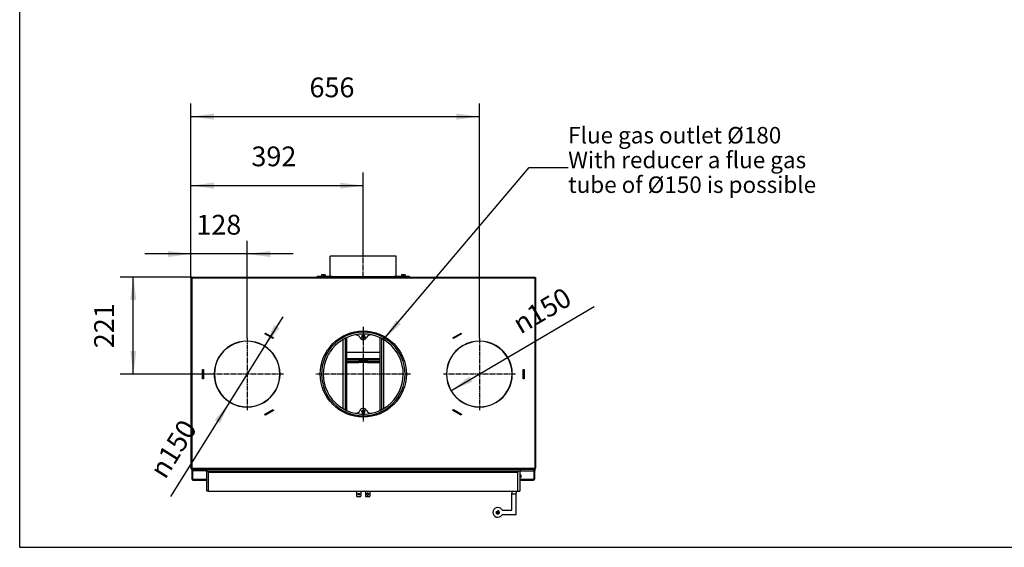
# Model space of a CAD drawing. Units: millimetres. Extents: x -7 to 287, y 17 to 217.
# Drawn here: x 0 to 149, y 17 to 97 of the extents above; entities that cross this region are included whole.
import ezdxf

# ---------------------------------------------------------------- set-up
doc = ezdxf.new("R2010")
doc.units = ezdxf.units.MM
doc.linetypes.add('DASH_CENTER', pattern=[14, 11, -1, 1, -1])
doc.layers.add('1', color=7, linetype='Continuous')
doc.styles.add('CONVERTER_11', font='txt.shx', dxfattribs={"width": 0.9})
doc.styles.add('CONVERTER_12', font='txt.shx', dxfattribs={"width": 0.9, "oblique": 11})
doc.dimstyles.new('ME10_DIM_34', dxfattribs={"dimtxt": 45, "dimasz": 52.5, "dimexe": 30, "dimexo": 0, "dimgap": 30, "dimtad": 1, "dimdec": 0, "dimdsep": 46, "dimtxsty": 'CONVERTER_12', "dimsah": 1, "dimcen": 0.09, "dimclrd": 2, "dimclre": 2, "dimclrt": 2, "dimadec": 0, "dimazin": 0, "dimtfac": 1, "dimtdec": 4, "dimtix": 1, "dimtmove": 0, "dimatfit": 3, "dimfxl": 0, "dimtolj": 1, "dimtzin": 0, "dimarcsym": 0})
doc.dimstyles.new('ME10_DIM_35', dxfattribs={"dimtxt": 45, "dimasz": 52.5, "dimexe": 30, "dimexo": 0, "dimgap": 30, "dimtad": 1, "dimdec": 0, "dimdsep": 46, "dimtxsty": 'CONVERTER_12', "dimsah": 1, "dimcen": 0.09, "dimclrd": 2, "dimclre": 2, "dimclrt": 2, "dimadec": 0, "dimazin": 0, "dimtfac": 1, "dimtdec": 4, "dimtix": 1, "dimtmove": 0, "dimatfit": 3, "dimfxl": 0, "dimtolj": 1, "dimtzin": 0, "dimarcsym": 0})
doc.dimstyles.new('ME10_DIM_36', dxfattribs={"dimtxt": 45, "dimasz": 52.5, "dimexe": 30, "dimexo": 0, "dimgap": 30, "dimtad": 1, "dimdec": 0, "dimdsep": 46, "dimtxsty": 'CONVERTER_12', "dimsah": 1, "dimcen": 0.09, "dimclrd": 2, "dimclre": 2, "dimclrt": 2, "dimadec": 0, "dimazin": 0, "dimtfac": 1, "dimtdec": 4, "dimtix": 1, "dimtmove": 0, "dimatfit": 3, "dimfxl": 0, "dimtolj": 1, "dimtzin": 0, "dimarcsym": 0})
doc.dimstyles.new('ME10_DIM_37', dxfattribs={"dimtxt": 45, "dimasz": 52.5, "dimexe": 30, "dimexo": 0, "dimgap": 30, "dimtad": 1, "dimdec": 0, "dimdsep": 46, "dimtxsty": 'CONVERTER_12', "dimsah": 1, "dimcen": 0.09, "dimclrd": 2, "dimclre": 2, "dimclrt": 2, "dimadec": 0, "dimazin": 0, "dimtfac": 1, "dimtdec": 4, "dimtix": 1, "dimtmove": 0, "dimatfit": 3, "dimfxl": 0, "dimtolj": 1, "dimtzin": 0, "dimarcsym": 0})
doc.dimstyles.get("Standard").update_dxf_attribs({"dimtxt": 0.18, "dimasz": 0.18, "dimexe": 0.18, "dimexo": 0.0625, "dimgap": 0.09, "dimtad": 0, "dimtih": 1, "dimtoh": 1, "dimdec": 4, "dimzin": 0, "dimdsep": 46, "dimtxsty": 'Standard', "dimcen": 0.09, "dimadec": 0, "dimazin": 0, "dimtfac": 1, "dimtdec": 4, "dimtofl": 0, "dimtmove": 0, "dimatfit": 3, "dimfxl": 0, "dimtolj": 1, "dimtzin": 0, "dimarcsym": 0})

# ---------------------------------------------------------------- blocks, each defined once
blk = doc.blocks.new('Support_Lock__368', base_point=(1137.5, 399.7))
at = {"color": 7, "linetype": 'Continuous'}
for p, q in [((1138, 420.7), (1138, 402.7)), ((1137.5, 399.7), (1138, 399.7)), ((1138, 402.7), (1138, 399.7))]:
    blk.add_line(p, q, dxfattribs=at)
at = {"color": 3, "linetype": 'Continuous'}
blk.add_line((1138, 402.7), (1137.5, 402.7), dxfattribs=at)
blk = doc.blocks.new('Support_Lock_1__369', base_point=(425, 399.7))
at = {"color": 7, "linetype": 'Continuous'}
for p, q in [((425, 420.7), (425, 402.7)), ((425, 402.7), (425, 399.7)), ((425, 399.7), (425.5, 399.7))]:
    blk.add_line(p, q, dxfattribs=at)
at = {"color": 3, "linetype": 'Continuous'}
blk.add_line((425.5, 402.7), (425, 402.7), dxfattribs=at)
blk = doc.blocks.new('Finish_frame_top_700_Top__370', base_point=(425.5, 376))
at = {"color": 7, "linetype": 'Continuous'}
for p, q in [((425.5, 426), (425.5, 423.2)), ((1137.5, 426), (1137.5, 423.2)), ((425.5, 423.2), (425.5, 422.9)), ((425.5, 422.9), (425.5, 422.2)), ((425.5, 422.2), (425.5, 422)), ((425.5, 422), (429.5, 422)), ((429.5, 422), (429.5, 419)), ((429.5, 422), (1133.5, 422)), ((429.5, 402.6), (429.5, 419)), ((1133.5, 422), (1137.5, 422)), ((1133.5, 419), (1133.5, 422)), ((1133.5, 406.7), (1133.5, 419)), ((1133.5, 402.6), (1133.5, 406.7)), ((1137.5, 423.2), (1137.5, 422.9)), ((1137.5, 422.9), (1137.5, 422.2)), ((1137.5, 422.2), (1137.5, 422)), ((429.5, 399.5), (429.5, 402.6)), ((429.5, 376), (429.5, 399.5)), ((1133.5, 399.5), (1133.5, 402.6)), ((1133.5, 376), (1133.5, 399.5)), ((429.5, 376), (1133.5, 376))]:
    blk.add_line(p, q, dxfattribs=at)
at = {"color": 3, "linetype": 'Continuous'}
blk.add_line((429.5, 419), (1133.5, 419), dxfattribs=at)
blk = doc.blocks.new('Finish_Side_600_L_1__371', base_point=(391.5, 376))
at = {"color": 7, "linetype": 'Continuous'}
for p, q in [((391.5, 426), (391.5, 422)), ((391.5, 426), (391.5, 426)), ((425.5, 426), (425.5, 423.2)), ((393.5, 422), (391.5, 422)), ((422.5, 422), (393.5, 422)), ((425.5, 422), (422.5, 422)), ((425.5, 423.2), (425.5, 422.9)), ((425.5, 422.9), (425.5, 422.2)), ((425.5, 422.2), (425.5, 422)), ((425.5, 376), (425.5, 419)), ((429.5, 422), (429.5, 419)), ((429.5, 402.6), (429.5, 419)), ((429.5, 399.5), (429.5, 402.6)), ((429.5, 376), (429.5, 399.5)), ((429.5, 376), (425.5, 376))]:
    blk.add_line(p, q, dxfattribs=at)
at = {"color": 3, "linetype": 'Continuous'}
blk.add_line((393.5, 426), (393.5, 422), dxfattribs=at)
at = {"color": 7, "linetype": 'Continuous'}
for radius, end in [(3, 90), (7, 25.3769)]:
    blk.add_arc((422.5, 419), radius, 0, end, dxfattribs=at)
blk = doc.blocks.new('Finish_Side_600_L__372', base_point=(1133.5, 376))
at = {"color": 7, "linetype": 'Continuous'}
for p, q in [((1137.5, 426), (1137.5, 423.2)), ((1171.5, 426), (1171.5, 422)), ((1171.5, 426), (1171.5, 426)), ((1133.5, 419), (1133.5, 422)), ((1133.5, 406.7), (1133.5, 419)), ((1133.5, 402.6), (1133.5, 406.7)), ((1137.5, 423.2), (1137.5, 422.9)), ((1137.5, 422.9), (1137.5, 422.2)), ((1137.5, 422.2), (1137.5, 422)), ((1140.5, 422), (1137.5, 422)), ((1137.5, 419), (1137.5, 376)), ((1140.5, 422), (1169.5, 422)), ((1171.5, 422), (1169.5, 422)), ((1133.5, 399.5), (1133.5, 402.6)), ((1133.5, 376), (1133.5, 399.5)), ((1133.5, 376), (1137.5, 376))]:
    blk.add_line(p, q, dxfattribs=at)
at = {"color": 3, "linetype": 'Continuous'}
blk.add_line((1169.5, 426), (1169.5, 422), dxfattribs=at)
at = {"color": 7, "linetype": 'Continuous'}
for radius, start in [(7, 154.6231), (3, 90)]:
    blk.add_arc((1140.5, 419), radius, start, 180, dxfattribs=at)
blk = doc.blocks.new('4_SIDED_FINISHING_FRAME_700_60__373', base_point=(391.5, 376))
for name, p in [('Finish_Side_600_L_1__371', (391.5, 376)), ('Finish_frame_top_700_Top__370', (425.5, 376)), ('Finish_Side_600_L__372', (1133.5, 376))]:
    blk.add_blockref(name, p)
blk = doc.blocks.new('Cover_Front_700__374', base_point=(392, 401))
at = {"color": 7, "linetype": 'Continuous'}
for p, q in [((392, 403), (392, 422)), ((393, 422), (393, 403)), ((393.1, 403), (393.1, 422)), ((1169.9, 422), (1169.9, 403)), ((1170, 422), (1170, 403)), ((1171, 422), (1171, 403)), ((392, 403), (393, 403)), ((393.1, 403), (394, 403)), ((394, 403), (394, 402)), ((394, 402), (394, 401)), ((394, 401), (425, 401)), ((1138, 401), (1169, 401)), ((1169, 403), (1169, 402)), ((1169, 403), (1169.9, 403)), ((1169, 402), (1169, 401)), ((1170, 403), (1171, 403))]:
    blk.add_line(p, q, dxfattribs=at)
at = {"color": 3, "linetype": 'Continuous'}
for p, q in [((394, 403), (425, 403)), ((1138, 403), (1169, 403))]:
    blk.add_line(p, q, dxfattribs=at)
at = {"color": 7, "linetype": 'Continuous'}
for centre, radius, start, end in [((394, 403), 2, 180, 270), ((394, 403), 1, 180, 270), ((1169, 403), 2, 270, 0), ((1169, 403), 1, 270, 0)]:
    blk.add_arc(centre, radius, start, end, dxfattribs=at)
blk = doc.blocks.new('Vlakke_aansluitflens_D_150_H50_1_2__375', base_point=(706.5, 864.2))
at = {"color": 7, "linetype": 'Continuous'}
for p, q in [((781.5, 910.2), (706.5, 910.2)), ((706.5, 864.2), (706.5, 910.2)), ((856.5, 910.2), (781.5, 910.2)), ((856.5, 864.2), (856.5, 910.2))]:
    blk.add_line(p, q, dxfattribs=at)
at = {"layer": '1', "color": 2, "linetype": 'DASH_CENTER'}
blk.add_line((781.5, 864.2), (781.5, 910.2), dxfattribs=at)
blk = doc.blocks.new('Socket_head_cap_screw_M6x25_Din912__376', base_point=(1138, 406.7))
at = {"color": 7, "linetype": 'Continuous'}
for p, q in [((1138, 412.7), (1139.3, 412.7)), ((1138, 406.7), (1139.3, 406.7)), ((1139.3, 412.7), (1139.3, 409.1)), ((1139.8, 412.2), (1139.3, 412.7)), ((1139.3, 409.1), (1139.3, 406.7)), ((1139.8, 407.2), (1139.3, 406.7)), ((1139.8, 412.2), (1139.8, 409.2)), ((1139.8, 409.2), (1139.8, 407.2))]:
    blk.add_line(p, q, dxfattribs=at)
at = {"layer": '1', "color": 2, "linetype": 'Continuous'}
for p, q in [((1138, 412.1), (1139.8, 412.1)), ((1138, 407.4), (1139.8, 407.4))]:
    blk.add_line(p, q, dxfattribs=at)
at = {"layer": '1', "color": 2, "linetype": 'DASH_CENTER'}
blk.add_line((1139.8, 409.7), (1138, 409.7), dxfattribs=at)
blk = doc.blocks.new('Insert_doortool__377', base_point=(1119.5, 369.9))
at = {"color": 7, "linetype": 'Continuous'}
for p, q in [((1119.5, 376), (1119.5, 370.9)), ((1119.5, 369.9), (1119.5, 370.9)), ((1119.5, 369.9), (1129.5, 369.9)), ((1129.5, 376), (1129.5, 370.9)), ((1129.5, 369.9), (1129.5, 370.9))]:
    blk.add_line(p, q, dxfattribs=at)
blk = doc.blocks.new('Doorlever_Disc_Round__378', base_point=(1076.5, 316.5))
at = {"color": 7, "linetype": 'Continuous'}
blk.add_arc((1087.5, 327.5), 11, 34.8499, 325.1501, dxfattribs=at)
blk = doc.blocks.new('Lever_Endcap__379', base_point=(1076.5, 316.5))
at = {"color": 7, "linetype": 'Continuous'}
blk.add_arc((1087.5, 327.5), 11, 34.8499, 325.1501, dxfattribs=at)
blk = doc.blocks.new('Endcap_top_Lever__380', base_point=(1076.5, 316.5))
at = {"color": 7, "linetype": 'Continuous'}
for p, q in [((1119.5, 369.9), (1119.5, 370.9)), ((1119.5, 332.5), (1119.5, 369.9)), ((1129.5, 369.9), (1129.5, 370.9)), ((1129.5, 323.5), (1129.5, 369.9)), ((1099, 332.5), (1119.5, 332.5)), ((1099, 322.5), (1128.5, 322.5))]:
    blk.add_line(p, q, dxfattribs=at)
blk.add_circle((1087.5, 327.5), 3.4, dxfattribs=at)
for centre, radius, start, end in [((1087.5, 327.5), 11, 34.8499, 325.1501), ((1099, 335.5), 3, 214.8499, 270), ((1099, 319.5), 3, 90, 145.1501), ((1128.5, 323.5), 1, 270, 0)]:
    blk.add_arc(centre, radius, start, end, dxfattribs=at)
at = {"layer": '1', "color": 2, "linetype": 'DASH_CENTER'}
for p, q in [((1091.3, 327.5), (1083.8, 327.5)), ((1087.5, 331.2), (1087.5, 323.8))]:
    blk.add_line(p, q, dxfattribs=at)
at = {"layer": '1', "color": 2, "linetype": 'Continuous'}
blk.add_arc((1087.5, 327.5), 4, 180, 90, dxfattribs=at)
blk = doc.blocks.new('Lever_Door_Insert__381', base_point=(1076.5, 316.5))
for name, p in [('Endcap_top_Lever__380', (1076.5, 316.5)), ('Insert_doortool__377', (1119.5, 369.9)), ('Doorlever_Disc_Round__378', (1076.5, 316.5)), ('Lever_Endcap__379', (1076.5, 316.5))]:
    blk.add_blockref(name, p)
blk = doc.blocks.new('Doorlock__382', base_point=(1076.5, 316.5))
for name, p in [('Socket_head_cap_screw_M6x25_Din912__376', (1138, 406.7)), ('Lever_Door_Insert__381', (1076.5, 316.5))]:
    blk.add_blockref(name, p)
blk = doc.blocks.new('Door_700_60__383', base_point=(1076.5, 316.5))
blk.add_blockref('Doorlock__382', (1076.5, 316.5))
blk = doc.blocks.new('Air_controlplate_700_60__384', base_point=(766.5, 364))
at = {"color": 7, "linetype": 'Continuous'}
for p, q in [((766.5, 376), (766.5, 364.2)), ((766.7, 364), (776, 364)), ((768.9, 369.8), (768.9, 368.2)), ((773.7, 370), (769.1, 370)), ((769.1, 368), (773.7, 368)), ((773.9, 368.2), (773.9, 369.8)), ((778.2, 376), (776.2, 374)), ((776.2, 374), (776.2, 364.2)), ((786.7, 374), (784.7, 376)), ((786.7, 374), (786.7, 364.2)), ((786.9, 364), (796.3, 364)), ((789.1, 369.8), (789.1, 368.2)), ((790.6, 370), (789.3, 370)), ((789.3, 368), (790.6, 368)), ((790.6, 371.3), (790.6, 370)), ((790.6, 368), (790.6, 366.7)), ((792.4, 371.5), (790.8, 371.5)), ((790.8, 366.5), (792.4, 366.5)), ((792.6, 370), (792.6, 371.3)), ((793.9, 370), (792.6, 370)), ((792.6, 368), (793.9, 368)), ((792.6, 366.7), (792.6, 368)), ((794.1, 368.2), (794.1, 369.8)), ((796.5, 376), (796.5, 364.2))]:
    blk.add_line(p, q, dxfattribs=at)
for centre, start, end in [((766.7, 364.2), 180, 270), ((769.1, 369.8), 90, 180), ((769.1, 368.2), 180, 270), ((773.7, 369.8), 0, 90), ((773.7, 368.2), 270, 0), ((776, 364.2), 270, 0), ((786.9, 364.2), 180, 270), ((789.3, 369.8), 90, 180), ((789.3, 368.2), 180, 270), ((790.8, 371.3), 90, 180), ((790.8, 366.7), 180, 270), ((792.4, 371.3), 0, 90), ((792.4, 366.7), 270, 0), ((793.9, 369.8), 0, 90), ((793.9, 368.2), 270, 0), ((796.3, 364.2), 270, 0)]:
    blk.add_arc(centre, 0.2, start, end, dxfattribs=at)
blk = doc.blocks.new('Socket_head_cap_screw_M5x10_Din912_zwart_4_7_1_18_1_2_7__385', base_point=(868.2, 864.2))
at = {"color": 7, "linetype": 'Continuous'}
for p, q in [((868.2, 864.5), (868.2, 864.2)), ((876.7, 864.5), (876.7, 864.2))]:
    blk.add_line(p, q, dxfattribs=at)
at = {"layer": '1', "color": 2, "linetype": 'DASH_CENTER'}
blk.add_line((872.5, 867.7), (872.5, 864.2), dxfattribs=at)
blk = doc.blocks.new('Socket_head_cap_screw_M5x10_Din912_zwart_4_7_1_18_1_2__386', base_point=(686.6, 864.2))
at = {"color": 7, "linetype": 'Continuous'}
for p, q in [((686.6, 864.5), (686.6, 864.2)), ((695.1, 864.5), (695.1, 864.2))]:
    blk.add_line(p, q, dxfattribs=at)
at = {"layer": '1', "color": 2, "linetype": 'DASH_CENTER'}
blk.add_line((690.9, 867.7), (690.9, 864.2), dxfattribs=at)
blk = doc.blocks.new('Flange_Airinlet__387', base_point=(676.5, 863))
at = {"color": 7, "linetype": 'Continuous'}
for p, q in [((676.5, 863), (676.5, 864.2)), ((679.5, 864.2), (676.5, 864.2)), ((686.6, 864.2), (679.5, 864.2)), ((687.4, 864.2), (686.6, 864.2)), ((695.1, 864.2), (687.4, 864.2)), ((710.8, 864.2), (695.1, 864.2)), ((710.8, 864.2), (852.2, 864.2)), ((710.8, 863), (710.8, 864.2)), ((868.2, 864.2), (852.2, 864.2)), ((852.2, 863), (852.2, 864.2)), ((869.1, 864.2), (868.2, 864.2)), ((876.7, 864.2), (869.1, 864.2)), ((883.5, 864.2), (876.7, 864.2)), ((886.5, 864.2), (883.5, 864.2)), ((886.5, 863), (886.5, 864.2))]:
    blk.add_line(p, q, dxfattribs=at)
at = {"color": 3, "linetype": 'Continuous'}
for p, q in [((679.5, 863), (679.5, 864.2)), ((883.5, 863), (883.5, 864.2))]:
    blk.add_line(p, q, dxfattribs=at)
blk = doc.blocks.new('Socket_head_cap_screw_M5x10_Din912_zwart_4_7_1_18_1_2_1__388', base_point=(686.6, 864.2))
at = {"color": 3, "linetype": 'Continuous'}
for p, q in [((687.4, 867.7), (686.6, 867.7)), ((695.1, 867.7), (687.4, 867.7))]:
    blk.add_line(p, q, dxfattribs=at)
at = {"color": 7, "linetype": 'Continuous'}
for p, q in [((686.6, 867.7), (686.6, 864.5)), ((686.6, 864.5), (686.6, 864.2)), ((687.4, 864.2), (686.6, 864.2)), ((687.8, 868.2), (687.1, 868.2)), ((695.1, 864.2), (687.4, 864.2)), ((694.6, 868.2), (687.8, 868.2)), ((695.1, 867.7), (695.1, 864.5)), ((695.1, 864.5), (695.1, 864.2))]:
    blk.add_line(p, q, dxfattribs=at)
for centre, start, end in [((687.1, 867.7), 90, 180), ((694.6, 867.7), 0, 90)]:
    blk.add_arc(centre, 0.5, start, end, dxfattribs=at)
blk = doc.blocks.new('Socket_head_cap_screw_M5x10_Din912_zwart_4_7_1_18_1_2_6__389', base_point=(868.2, 864.2))
at = {"color": 7, "linetype": 'Continuous'}
for p, q in [((868.2, 867.7), (868.2, 864.5)), ((868.2, 864.5), (868.2, 864.2)), ((869.1, 864.2), (868.2, 864.2)), ((869.5, 868.2), (868.7, 868.2)), ((876.7, 864.2), (869.1, 864.2)), ((876.2, 868.2), (869.5, 868.2)), ((876.7, 867.7), (876.7, 864.5)), ((876.7, 864.5), (876.7, 864.2))]:
    blk.add_line(p, q, dxfattribs=at)
at = {"color": 3, "linetype": 'Continuous'}
for p, q in [((869.1, 867.7), (868.2, 867.7)), ((876.7, 867.7), (869.1, 867.7))]:
    blk.add_line(p, q, dxfattribs=at)
at = {"color": 7, "linetype": 'Continuous'}
for centre, start, end in [((868.7, 867.7), 90, 180), ((876.2, 867.7), 0, 90)]:
    blk.add_arc(centre, 0.5, start, end, dxfattribs=at)
blk = doc.blocks.new('Base_Airbox_700_60__390', base_point=(676.5, 364))
for name, p in [('Flange_Airinlet__387', (676.5, 863)), ('Socket_head_cap_screw_M5x10_Din912_zwart_4_7_1_18_1_2_1__388', (686.6, 864.2)), ('Socket_head_cap_screw_M5x10_Din912_zwart_4_7_1_18_1_2__386', (686.6, 864.2)), ('Socket_head_cap_screw_M5x10_Din912_zwart_4_7_1_18_1_2_6__389', (868.2, 864.2)), ('Socket_head_cap_screw_M5x10_Din912_zwart_4_7_1_18_1_2_7__385', (868.2, 864.2)), ('Air_controlplate_700_60__384', (766.5, 364))]:
    blk.add_blockref(name, p)
blk = doc.blocks.new('Assy_Airbox_700_60__391', base_point=(676.5, 364))
blk.add_blockref('Base_Airbox_700_60__390', (676.5, 364))
blk = doc.blocks.new('Gasket_700_60', base_point=(451.5, 606.4))
at = {"color": 7, "linetype": 'Continuous'}
for p, q in [((451.5, 678.1), (451.5, 677)), ((1111.5, 678.1), (1111.5, 677)), ((451.5, 607.5), (451.5, 606.4)), ((1111.5, 607.5), (1111.5, 606.4))]:
    blk.add_line(p, q, dxfattribs=at)
blk = doc.blocks.new('Isolation_Top_Backside_700__392', base_point=(743.7, 690.9))
at = {"color": 7, "linetype": 'Continuous'}
blk.add_line((819.3, 690.9), (743.7, 690.9), dxfattribs=at)
blk = doc.blocks.new('Isolation_Top_700__393', base_point=(781.5, 553.8))
at = {"color": 7, "linetype": 'Continuous'}
for p, q in [((781.5, 668.5), (781.5, 564.2)), ((819.3, 668.5), (781.5, 668.5)), ((781.5, 560.6), (781.5, 553.8))]:
    blk.add_line(p, q, dxfattribs=at)
blk = doc.blocks.new('Isolation_Top_700_2__394', base_point=(743.7, 553.8))
at = {"color": 7, "linetype": 'Continuous'}
for p, q in [((781.5, 668.5), (743.7, 668.5)), ((781.5, 668.5), (781.5, 564.2)), ((781.5, 560.6), (781.5, 553.8))]:
    blk.add_line(p, q, dxfattribs=at)
blk = doc.blocks.new('Isolation_700__395', base_point=(743.7, 553.8))
for name, p in [('Isolation_Top_Backside_700__392', (743.7, 690.9)), ('Isolation_Top_700_2__394', (743.7, 553.8)), ('Isolation_Top_700__393', (781.5, 553.8))]:
    blk.add_blockref(name, p)
blk = doc.blocks.new('Heat_Tube_80_50_3_2_1__396', base_point=(735.3, 559.5))
at = {"color": 3, "linetype": 'Continuous'}
for p, q in [((735.3, 720.6), (735.3, 563.9)), ((740.1, 723.3), (740.1, 561.2)), ((743.7, 725), (743.7, 559.5))]:
    blk.add_line(p, q, dxfattribs=at)
at = {"color": 7, "linetype": 'Continuous'}
blk.add_line((743.7, 725), (743.7, 559.5), dxfattribs=at)
blk = doc.blocks.new('Heat_Tube_80_50_3_1_1_1__397', base_point=(819.3, 559.5))
at = {"color": 3, "linetype": 'Continuous'}
for p, q in [((819.3, 725), (819.3, 559.5)), ((822.9, 723.3), (822.9, 561.2)), ((827.7, 720.6), (827.7, 563.9))]:
    blk.add_line(p, q, dxfattribs=at)
at = {"color": 7, "linetype": 'Continuous'}
blk.add_line((819.3, 725), (819.3, 559.5), dxfattribs=at)
at = {"layer": '1', "color": 3, "linetype": 'Continuous'}
blk.add_line((827.7, 720.6), (827.7, 563.9), dxfattribs=at)
blk = doc.blocks.new('Heat_Finn_Top_700_1_1', base_point=(576.4, 684.7))
at = {"color": 7, "linetype": 'Continuous'}
for p, q in [((576.4, 687.7), (577, 687.7)), ((579.2, 684.7), (578.6, 684.7))]:
    blk.add_line(p, q, dxfattribs=at)
blk = doc.blocks.new('Support_Isolation_700_1__398', base_point=(743.7, 671.8))
at = {"color": 3, "linetype": 'Continuous'}
blk.add_line((819.3, 677.1), (743.7, 677.1), dxfattribs=at)
at = {"color": 7, "linetype": 'Continuous'}
for p, q in [((771.5, 674.8), (743.7, 674.8)), ((771.5, 674.8), (791.5, 674.8)), ((771.5, 674.8), (771.5, 671.8)), ((791.5, 671.8), (791.5, 674.8)), ((819.3, 674.8), (791.5, 674.8)), ((743.7, 671.8), (771.5, 671.8)), ((771.5, 671.8), (791.5, 671.8)), ((791.5, 671.8), (819.3, 671.8))]:
    blk.add_line(p, q, dxfattribs=at)
blk = doc.blocks.new('Support_Isolation_700__399', base_point=(743.7, 668.8))
at = {"color": 7, "linetype": 'Continuous'}
for p, q in [((743.7, 671.8), (771.5, 671.8)), ((743.7, 668.8), (771.5, 668.8)), ((771.5, 671.8), (791.5, 671.8)), ((771.5, 671.8), (771.5, 668.8)), ((791.5, 668.8), (771.5, 668.8)), ((791.5, 671.8), (819.3, 671.8)), ((791.5, 668.8), (791.5, 671.8)), ((791.5, 668.8), (819.3, 668.8))]:
    blk.add_line(p, q, dxfattribs=at)
blk = doc.blocks.new('Supportplate_Isolationplates_700__400', base_point=(743.7, 668.8))
for name, p in [('Support_Isolation_700_1__398', (743.7, 671.8)), ('Support_Isolation_700__399', (743.7, 668.8))]:
    blk.add_blockref(name, p)
blk = doc.blocks.new('Heat_Finn_Top_700_1_2', base_point=(983.8, 684.7))
at = {"color": 7, "linetype": 'Continuous'}
for p, q in [((984.4, 684.7), (983.8, 684.7)), ((986, 687.7), (986.6, 687.7))]:
    blk.add_line(p, q, dxfattribs=at)
blk = doc.blocks.new('Heat_Finn_Top_700_1_1_2', base_point=(983.8, 596.7))
at = {"color": 7, "linetype": 'Continuous'}
for p, q in [((983.8, 599.7), (984.4, 599.7)), ((986.6, 596.7), (986, 596.7))]:
    blk.add_line(p, q, dxfattribs=at)
blk = doc.blocks.new('Heat_Finn_Top_700_1', base_point=(576.4, 596.7))
at = {"color": 7, "linetype": 'Continuous'}
for p, q in [((577, 596.7), (576.4, 596.7)), ((578.6, 599.7), (579.2, 599.7))]:
    blk.add_line(p, q, dxfattribs=at)
blk = doc.blocks.new('Heat_Exchanger_Top_700__401', base_point=(451.5, 553))
at = {"color": 7, "linetype": 'Continuous'}
for p, q in [((478.5, 705.8), (478.5, 706.4)), ((1084.5, 705.8), (1084.5, 706.4)), ((451.5, 678.1), (451.5, 677)), ((1111.5, 678.1), (1111.5, 677)), ((451.5, 607.5), (451.5, 606.4)), ((1111.5, 607.5), (1111.5, 606.4)), ((478.5, 578.1), (478.5, 578.7)), ((1084.5, 578.1), (1084.5, 578.7))]:
    blk.add_line(p, q, dxfattribs=at)
at = {"color": 3, "linetype": 'Continuous'}
for p, q in [((481.3, 707.4), (481.3, 708)), ((1081.7, 707.4), (1081.7, 708)), ((481.3, 576.5), (481.3, 577.1)), ((1081.7, 576.5), (1081.7, 577.1))]:
    blk.add_line(p, q, dxfattribs=at)
at = {"color": 7, "linetype": 'Continuous'}
for centre, radius, start, end in [((781.5, 642.2), 91, 101.8918, 145.5735), ((764.8, 721.5), 10, 21.9844, 101.8918), ((781.5, 728.2), 8, 201.9844, 338.0156), ((798.2, 721.5), 10, 78.1082, 158.0156), ((781.5, 642.2), 91, 34.4266, 78.1082), ((781.5, 642.2), 91, 154.4265, 258.1082), ((781.5, 642.2), 91, 145.5735, 154.4265), ((781.5, 642.2), 91, 281.8918, 25.5735), ((781.5, 642.2), 91, 25.5735, 34.4266), ((781.5, 556.2), 8, 21.9844, 158.0156), ((764.8, 563), 10, 258.1082, 338.0156), ((798.2, 563), 10, 201.9844, 281.8918)]:
    blk.add_arc(centre, radius, start, end, dxfattribs=at)
blk = doc.blocks.new('Welding_Heat_exchanger_Insert_700__402', base_point=(451.5, 553))
for name, p in [('Heat_Exchanger_Top_700__401', (451.5, 553)), ('Heat_Tube_80_50_3_2_1__396', (735.3, 559.5)), ('Heat_Tube_80_50_3_1_1_1__397', (819.3, 559.5)), ('Heat_Finn_Top_700_1_1', (576.4, 684.7)), ('Supportplate_Isolationplates_700__400', (743.7, 668.8)), ('Heat_Finn_Top_700_1_2', (983.8, 684.7)), ('Heat_Finn_Top_700_1', (576.4, 596.7)), ('Heat_Finn_Top_700_1_1_2', (983.8, 596.7))]:
    blk.add_blockref(name, p)
blk = doc.blocks.new('Exhaust_tube_180_1__403', base_point=(686.5, 547.2))
at = {"color": 7, "linetype": 'Continuous'}
for p, q in [((781.4, 737.2), (781.4, 733.2)), ((781.5, 737.2), (781.5, 733.2))]:
    blk.add_line(p, q, dxfattribs=at)
for radius, start, end in [(95, 90.0733, 89.9733), (91, 101.8918, 145.5735), (91, 90.0733, 101.8918), (91, 78.1082, 89.9733), (91, 34.4266, 78.1082), (91, 154.4265, 258.1082), (91, 145.5735, 154.4265), (91, 281.8918, 25.5735), (91, 25.5735, 34.4266), (91, 258.1082, 281.8918)]:
    blk.add_arc((781.5, 642.2), radius, start, end, dxfattribs=at)
blk = doc.blocks.new('Flange_Exhaust_tube__404', base_point=(690.5, 553))
at = {"color": 7, "linetype": 'Continuous'}
for p, q in [((703, 696.1), (703.1, 696)), ((859.9, 696), (860, 696.1)), ((695.8, 683.3), (695.6, 683.3)), ((867.4, 683.3), (867.2, 683.3))]:
    blk.add_line(p, q, dxfattribs=at)
for centre in [(781.5, 727.2), (781.5, 557.2)]:
    blk.add_circle(centre, 3.4, dxfattribs=at)
for centre, radius, start, end in [((781.5, 642.2), 91, 101.8918, 145.5735), ((764.8, 721.5), 10, 21.9844, 101.8918), ((781.5, 728.2), 8, 201.9844, 338.0156), ((798.2, 721.5), 10, 78.1082, 158.0156), ((781.5, 642.2), 91, 34.4266, 78.1082), ((781.5, 642.2), 95.2, 145.5735, 154.4265), ((781.5, 642.2), 95.2, 25.5735, 34.4266), ((781.5, 642.2), 91, 154.4265, 258.1082), ((781.5, 642.2), 91, 281.8918, 25.5735), ((781.5, 556.2), 8, 21.9844, 158.0156), ((764.8, 563), 10, 258.1082, 338.0156), ((798.2, 563), 10, 201.9844, 281.8918)]:
    blk.add_arc(centre, radius, start, end, dxfattribs=at)
at = {"layer": '1', "color": 2, "linetype": 'DASH_CENTER'}
for p, q in [((785.2, 727.2), (777.8, 727.2)), ((781.5, 731), (781.5, 723.5)), ((781.5, 561), (781.5, 553.5)), ((785.2, 557.2), (777.8, 557.2))]:
    blk.add_line(p, q, dxfattribs=at)
at = {"layer": '1', "color": 2, "linetype": 'Continuous'}
for centre in [(781.5, 727.2), (781.5, 557.2)]:
    blk.add_arc(centre, 4, 180, 90, dxfattribs=at)
blk = doc.blocks.new('Smoke_exhaust_D180_1__405', base_point=(686.5, 547.2))
for name, p in [('Exhaust_tube_180_1__403', (686.5, 547.2)), ('Flange_Exhaust_tube__404', (690.5, 553))]:
    blk.add_blockref(name, p)
blk = doc.blocks.new('Galva_Top_700_60__406', base_point=(389.5, 426))
at = {"color": 7, "linetype": 'Continuous'}
for p, q in [((390.5, 861.9), (389.5, 861.9)), ((389.5, 861.9), (389.5, 861)), ((390.5, 861), (389.5, 861)), ((389.5, 861), (389.5, 428.6)), ((390.5, 861), (390.5, 861.9)), ((391.5, 861), (390.5, 861)), ((391.5, 863), (390.6, 863)), ((390.6, 862), (390.6, 863)), ((390.6, 862), (391.5, 862)), ((391.5, 863), (1171.5, 863)), ((391.5, 863), (391.5, 862)), ((391.5, 862), (391.5, 861)), ((1171.5, 863), (1172.4, 863)), ((1171.5, 863), (1171.5, 862)), ((1171.5, 862), (1171.5, 861)), ((1172.4, 862), (1171.5, 862)), ((1172.5, 861), (1171.5, 861)), ((1172.4, 862), (1172.4, 863)), ((1172.5, 861), (1172.5, 861.9)), ((1172.5, 861.9), (1173.5, 861.9)), ((1173.5, 861), (1172.5, 861)), ((1173.5, 861.9), (1173.5, 861)), ((1173.5, 861), (1173.5, 428.6)), ((557.9, 733.8), (558.9, 735.6)), ((576.5, 723.1), (557.9, 733.8)), ((558.9, 735.6), (577.5, 724.9)), ((577.5, 724.9), (576.5, 723.1)), ((985.5, 724.9), (1004.1, 735.6)), ((986.5, 723.1), (985.5, 724.9)), ((1005.1, 733.8), (986.5, 723.1)), ((1004.1, 735.6), (1005.1, 733.8)), ((554.5, 707.4), (554.2, 707)), ((555.1, 706.5), (555.3, 706.9)), ((1007.7, 706.9), (1007.9, 706.5)), ((1008.8, 707), (1008.5, 707.4)), ((415.8, 652.9), (417.8, 652.9)), ((415.8, 631.5), (415.8, 652.9)), ((417.8, 652.9), (417.8, 631.5)), ((1145.2, 631.5), (1145.2, 652.9)), ((1145.2, 652.9), (1147.2, 652.9)), ((1147.2, 652.9), (1147.2, 631.5)), ((417.8, 631.5), (415.8, 631.5)), ((442.9, 642.7), (442.4, 642.7)), ((442.4, 641.7), (442.9, 641.7)), ((1120.6, 642.7), (1120.1, 642.7)), ((1120.1, 641.7), (1120.6, 641.7)), ((1147.2, 631.5), (1145.2, 631.5)), ((554.2, 577.5), (554.5, 577)), ((555.3, 577.5), (555.1, 578)), ((557.9, 550.6), (576.5, 561.3)), ((576.5, 561.3), (577.5, 559.6)), ((985.5, 559.6), (986.5, 561.3)), ((986.5, 561.3), (1005.1, 550.6)), ((1007.9, 578), (1007.7, 577.5)), ((1008.5, 577), (1008.8, 577.5)), ((558.9, 548.9), (557.9, 550.6)), ((577.5, 559.6), (558.9, 548.9)), ((1004.1, 548.9), (985.5, 559.6)), ((1005.1, 550.6), (1004.1, 548.9)), ((391.5, 428.6), (389.5, 428.6)), ((389.5, 428.3), (389.5, 428.6)), ((389.5, 428.3), (389.5, 428)), ((390.5, 428.3), (389.5, 428.3)), ((390.5, 428.3), (390.5, 428.6)), ((390.5, 428.3), (390.5, 428)), ((391.5, 428), (391.5, 428.6)), ((391.5, 428), (391.5, 427)), ((391.5, 427), (391.5, 426)), ((391.5, 426), (391.5, 426)), ((391.5, 426), (1171.5, 426)), ((1173.5, 428.6), (1171.5, 428.6)), ((1171.5, 428), (1171.5, 428.6)), ((1171.5, 428), (1171.5, 427)), ((1171.5, 427), (1171.5, 426)), ((1171.5, 426), (1171.5, 426)), ((1172.5, 428.3), (1172.5, 428.6)), ((1172.5, 428.3), (1173.5, 428.3)), ((1172.5, 428.3), (1172.5, 428)), ((1173.5, 428.6), (1173.5, 428.3)), ((1173.5, 428.3), (1173.5, 428))]:
    blk.add_line(p, q, dxfattribs=at)
at = {"color": 3, "linetype": 'Continuous'}
for p, q in [((391.5, 861), (1171.5, 861)), ((391.5, 861), (391.5, 428.6)), ((1171.5, 861), (1171.5, 428.6)), ((391.5, 428), (1171.5, 428))]:
    blk.add_line(p, q, dxfattribs=at)
at = {"color": 7, "linetype": 'Continuous'}
blk.add_circle((781.5, 642.2), 98, dxfattribs=at)
for centre, radius, start, end in [((517.4, 642.2), 75, 60.382, 179.618), ((517.4, 642.2), 74.5, 60.3845, 179.6155), ((1045.6, 642.2), 75, 0.382, 119.618), ((1045.6, 642.2), 74.5, 0.3845, 119.6155), ((517.4, 642.2), 74.5, 300.3845, 59.6155), ((517.4, 642.2), 75, 300.382, 59.618), ((1045.6, 642.2), 75, 120.382, 239.618), ((1045.6, 642.2), 74.5, 120.3845, 239.6155), ((517.4, 642.2), 75, 180.382, 299.618), ((517.4, 642.2), 74.5, 180.3845, 299.6155), ((1045.6, 642.2), 75, 240.382, 359.618), ((1045.6, 642.2), 74.5, 240.3845, 359.6155), ((391.5, 428), 2, 180, 270), ((391.5, 428), 1, 180, 270), ((1171.5, 428), 2, 270, 0), ((1171.5, 428), 1, 270, 0)]:
    blk.add_arc(centre, radius, start, end, dxfattribs=at)
at = {"layer": '1', "color": 2, "linetype": 'DASH_CENTER'}
for p, q in [((781.5, 750), (781.5, 534.4)), ((517.4, 724.7), (517.4, 559.7)), ((1045.6, 724.2), (1045.6, 560.3)), ((599.9, 642.2), (434.9, 642.2)), ((889.3, 642.2), (673.7, 642.2)), ((1127.6, 642.2), (963.7, 642.2))]:
    blk.add_line(p, q, dxfattribs=at)
at = {"layer": '1', "color": 7, "linetype": 'Continuous'}
for centre, radius, start, end in [((517.4, 642.2), 75, 60.382, 179.618), ((1045.6, 642.2), 74.5, 120.3845, 239.6155)]:
    blk.add_arc(centre, radius, start, end, dxfattribs=at)
blk = doc.blocks.new('Galva_700__407', base_point=(389.5, 426))
blk.add_blockref('Galva_Top_700_60__406', (389.5, 426))
blk = doc.blocks.new('Optimum_MF_700_60_WHE_1S_1__408', base_point=(389.5, 316.5))
for name, p in [('Vlakke_aansluitflens_D_150_H50_1_2__375', (706.5, 864.2)), ('Galva_700__407', (389.5, 426)), ('Assy_Airbox_700_60__391', (676.5, 364)), ('Welding_Heat_exchanger_Insert_700__402', (451.5, 553)), ('Smoke_exhaust_D180_1__405', (686.5, 547.2)), ('Gasket_700_60', (451.5, 606.4)), ('Isolation_700__395', (743.7, 553.8)), ('4_SIDED_FINISHING_FRAME_700_60__373', (391.5, 376)), ('Cover_Front_700__374', (392, 401)), ('Support_Lock_1__369', (425, 399.7)), ('Door_700_60__383', (1076.5, 316.5)), ('Support_Lock__368', (1137.5, 399.7))]:
    blk.add_blockref(name, p)
blk = doc.blocks.new('Technische_Fishe_700_60_1S_4mm__409', base_point=(389.5, 316.5))
blk.add_blockref('Optimum_MF_700_60_WHE_1S_1__408', (389.5, 316.5))
blk = doc.blocks.new('Technische_Fishe_Optimum_700_60_1S__410', base_point=(389.5, 316.5))
blk.add_blockref('Technische_Fishe_700_60_1S_4mm__409', (389.5, 316.5))
blk = doc.blocks.new('*D495')
at = {"layer": '1', "color": 2, "linetype": 'Continuous'}
for p, q in [((389.5, 861), (389.5, 1100.9)), ((781.5, 910.2), (781.5, 1100.9)), ((389.5, 1070.9), (781.5, 1070.9))]:
    blk.add_line(p, q, dxfattribs=at)
at = {"layer": '1', "color": 2}
for points in [[(442, 1077.8), (442, 1063.9), (389.5, 1070.9)], [(729, 1063.9), (729, 1077.8), (781.5, 1070.9)]]:
    blk.add_solid(points, dxfattribs=at)
at = {"layer": '1', "color": 2, "insert": (527.1, 1100.9), "char_height": 45, "attachment_point": 7, "rotation": 0.0001, "line_spacing_factor": 0.60024, "style": 'CONVERTER_12'}
blk.add_mtext('392', dxfattribs=at)
blk = doc.blocks.new('*D496')
at = {"layer": '1', "color": 2, "linetype": 'Continuous'}
for p, q in [((391.5, 863), (228.5, 863)), ((258.5, 642.2), (258.5, 863)), ((434.9, 642.2), (228.5, 642.2))]:
    blk.add_line(p, q, dxfattribs=at)
at = {"layer": '1', "color": 2}
for points in [[(265.4, 810.5), (251.6, 810.5), (258.5, 863)], [(251.6, 694.7), (265.4, 694.7), (258.5, 642.2)]]:
    blk.add_solid(points, dxfattribs=at)
at = {"layer": '1', "color": 2, "insert": (228.5, 701), "char_height": 45, "attachment_point": 7, "rotation": 90, "line_spacing_factor": 0.60024, "style": 'CONVERTER_12'}
blk.add_mtext('221', dxfattribs=at)
blk = doc.blocks.new('*D497')
at = {"layer": '1', "color": 2, "linetype": 'Continuous'}
for p, q in [((389.5, 861), (389.5, 945.4)), ((517.4, 724.7), (517.4, 945.4)), ((389.5, 915.4), (284.5, 915.4)), ((517.4, 915.4), (389.5, 915.4)), ((622.4, 915.4), (517.4, 915.4))]:
    blk.add_line(p, q, dxfattribs=at)
at = {"layer": '1', "color": 2}
for points in [[(337, 908.5), (337, 922.3), (389.5, 915.4)], [(569.9, 922.3), (569.9, 908.5), (517.4, 915.4)]]:
    blk.add_solid(points, dxfattribs=at)
at = {"layer": '1', "color": 2, "insert": (401.8, 945.4), "char_height": 45, "attachment_point": 7, "rotation": 0.0001, "line_spacing_factor": 0.60024, "style": 'CONVERTER_12'}
blk.add_mtext('128', dxfattribs=at)
blk = doc.blocks.new('*D498')
at = {"layer": '1', "color": 2, "linetype": 'Continuous'}
for p, q in [((389.5, 861), (389.5, 1257.9)), ((1045.6, 724.2), (1045.6, 1257.9)), ((389.5, 1227.9), (1045.6, 1227.9))]:
    blk.add_line(p, q, dxfattribs=at)
at = {"layer": '1', "color": 2}
for points in [[(442, 1234.8), (442, 1221), (389.5, 1227.9)], [(993.1, 1221), (993.1, 1234.8), (1045.6, 1227.9)]]:
    blk.add_solid(points, dxfattribs=at)
at = {"layer": '1', "color": 2, "insert": (659.2, 1257.9), "char_height": 45, "attachment_point": 7, "rotation": 0.0001, "line_spacing_factor": 0.60024, "style": 'CONVERTER_12'}
blk.add_mtext('656', dxfattribs=at)
blk = doc.blocks.new('*D499')
at = {"layer": '1', "color": 2, "linetype": 'Continuous'}
blk.add_line((980.9, 604.2), (1307, 795.9), dxfattribs=at)
at = {"layer": '1', "color": 2}
blk.add_solid([(1022.7, 636.8), (1029.7, 624.9), (980.9, 604.2)], dxfattribs=at)
at = {"layer": '1', "color": 2, "insert": (1139.2, 732), "char_height": 45, "attachment_point": 7, "rotation": 30.4469, "line_spacing_factor": 0.60024, "style": 'CONVERTER_12'}
blk.add_mtext('\\C2; {\\Fgdt;n}\\C2;150', dxfattribs=at)
blk = doc.blocks.new('*D500')
at = {"layer": '1', "color": 2, "linetype": 'Continuous'}
blk.add_line((598.9, 772.6), (343.4, 363.7), dxfattribs=at)
for start, end in [(35.0805, 60.382), (179.618, 260.9171)]:
    blk.add_arc((517.4, 642.2), 75, start, end, dxfattribs=at)
at = {"layer": '1', "color": 2}
for points in [[(579.1, 754), (590.8, 746.7), (557.1, 705.8)], [(455.7, 530.5), (444, 537.8), (477.7, 578.6)]]:
    blk.add_solid(points, dxfattribs=at)
at = {"layer": '1', "color": 2, "insert": (331.1, 400.8), "char_height": 45, "attachment_point": 7, "rotation": 57.9988, "line_spacing_factor": 0.60024, "style": 'CONVERTER_12'}
blk.add_mtext('\\C2; {\\Fgdt;n}\\C2;150', dxfattribs=at)
blk = doc.blocks.new('metalfire_a4h_tf_ULTIME_D__417')
at = {"layer": '1', "color": 7, "linetype": 'Continuous'}
for p, q in [((0, 16.53), (0, 216.53)), ((287, 16.53), (0, 16.53))]:
    blk.add_line(p, q, dxfattribs=at)
blk = doc.blocks.new('1__418')
blk.add_blockref('metalfire_a4h_tf_ULTIME_D__417', (0, 0))
blk = doc.blocks.new('metalfire_a4h_tf_ULTIME_D__419')
at = {"layer": '1'}
blk.add_blockref('1__418', (0, 0), dxfattribs=at)
blk = doc.blocks.new('Top1', base_point=(781.5, 612.5))
at = {"layer": '1', "color": 2}
blk.add_solid([(856.4, 765.2), (866.9, 756.2), (827.7, 720.6)], dxfattribs=at)
blk.add_blockref('Technische_Fishe_Optimum_700_60_1S__410', (389.5, 316.5))
at = {"layer": '1'}
for name in ['*D499', '*D500']:
    blk.add_blockref(name, (0, 0), dxfattribs=at)
at = {"layer": '1', "color": 2, "insert": (1247.6, 1042.6), "char_height": 37.5, "attachment_point": 7, "line_spacing_factor": 0.90036, "style": 'CONVERTER_11'}
blk.add_mtext('Flue gas outlet %%c180\\PWith reducer a flue gas\\Ptube of %%c150 is possible', dxfattribs=at)
at = {"layer": '1'}
for base, p1, p2, dimstyle, picture, middle in [((389.5, 1227.9), (1045.6, 724.2), (389.5, 861), 'ME10_DIM_37', '*D498', (717.6, 1280.4)), ((389.5, 1070.9), (781.5, 910.2), (389.5, 861), 'ME10_DIM_34', '*D495', (585.5, 1123.4)), ((517.4, 915.4), (389.5, 861), (517.4, 724.7), 'ME10_DIM_36', '*D497', (453.4, 967.9))]:
    dim = blk.add_linear_dim(base=base, p1=p1, p2=p2, dimstyle=dimstyle, dxfattribs=at)
    dim.commit()
    dim.dimension.update_dxf_attribs({"geometry": picture, "text_midpoint": middle, "text_rotation": 0.0001})
dim = blk.add_linear_dim(base=(258.5, 642.2), p1=(391.5, 863), p2=(434.9, 642.2), angle=90, dimstyle='ME10_DIM_35', dxfattribs=at)
dim.commit()
dim.dimension.update_dxf_attribs({"geometry": '*D496', "text_midpoint": (206, 752.6), "text_rotation": 90})
at = {"layer": '1', "color": 2, "linetype": 'Continuous', "has_arrowhead": 0}
blk.add_leader([(827.7, 720.6), (1159.2, 1112), (1247.6, 1112)], dimstyle='Standard', dxfattribs=at)

msp = doc.modelspace()

# ---------------------------------------------------------------- block references
msp.add_blockref('metalfire_a4h_tf_ULTIME_D__419', (0, 0))
at = {"xscale": 0.06666666666666667, "yscale": 0.06666666666666667, "zscale": 0.06666666666666667}
msp.add_blockref('Top1', (52.1, 40.83), dxfattribs=at)

doc.saveas('drawing.dxf')
